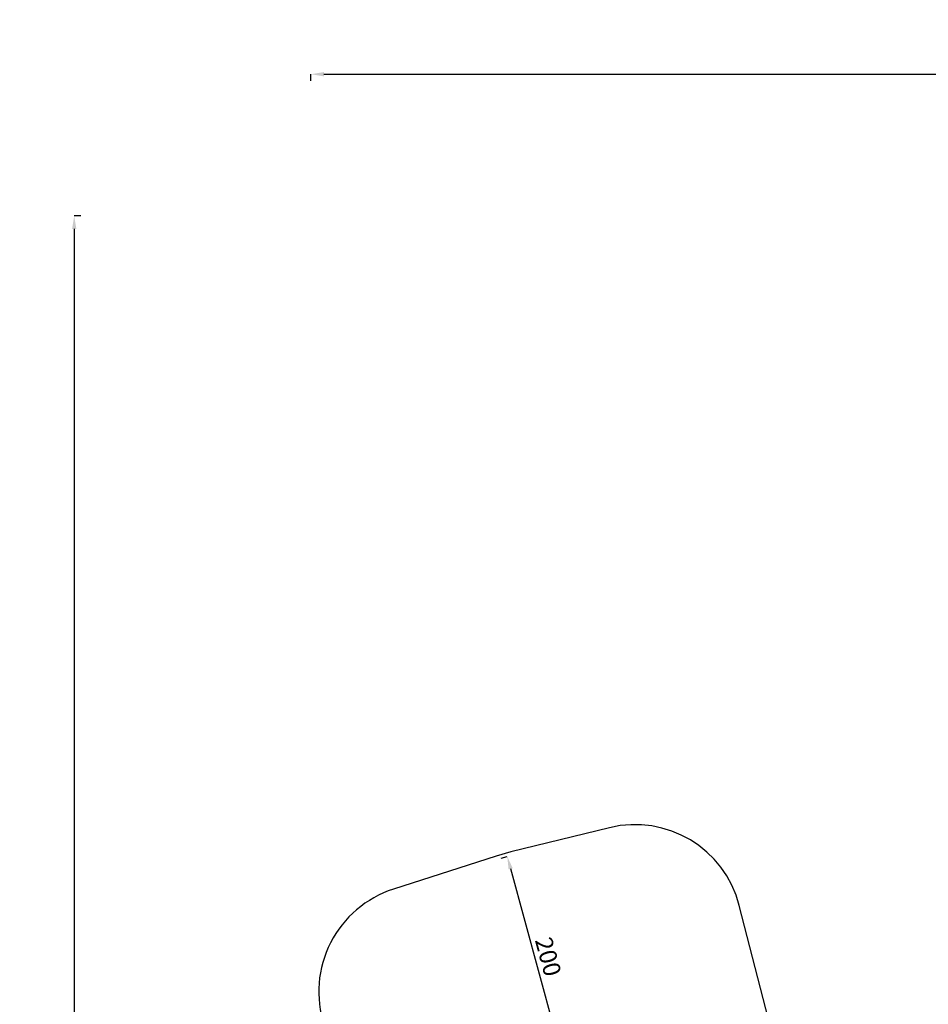
# Model space of a CAD drawing. Units: millimetres. Extents: x 28460 to 67408, y 9036 to 32821.
# Drawn here: x 28460 to 36899, y 23674 to 32821 of the extents above; entities that cross this region are included whole.
import ezdxf

# ---------------------------------------------------------------- set-up
doc = ezdxf.new("R2010")
doc.units = ezdxf.units.MM
doc.styles.get("Standard").update_dxf_attribs({"font": 'arial.ttf'})
doc.dimstyles.get("Standard").update_dxf_attribs({"dimtxt": 0.18, "dimasz": 0.18, "dimexe": 0.18, "dimexo": 0.0625, "dimgap": 0.09, "dimtad": 0, "dimtih": 1, "dimtoh": 1, "dimdec": 4, "dimzin": 0, "dimdsep": 46, "dimtxsty": 'Standard', "dimcen": 0.09, "dimadec": 0, "dimazin": 0, "dimtfac": 1, "dimtdec": 4, "dimtofl": 0, "dimtmove": 0, "dimatfit": 3, "dimfxl": 1, "dimtolj": 1, "dimtzin": 0, "dimarcsym": 0})

# ---------------------------------------------------------------- blocks, each defined once
blk = doc.blocks.new('*D2')
at = {"color": 0, "lineweight": -2, "transparency": 16777216}
for p, q in [((31165.3, 32254.6), (31165.3, 32314.7)), ((31285.3, 32314.6), (67213.6, 32314.6)), ((67333.6, 32254.6), (67333.6, 32314.7))]:
    blk.add_line(p, q, dxfattribs=at)
at = {"color": 0, "transparency": 16777216}
for points in [[(31285.3, 32334.6), (31285.3, 32294.6), (31165.3, 32314.6)], [(67213.6, 32334.6), (67213.6, 32294.6), (67333.6, 32314.6)]]:
    blk.add_solid(points, dxfattribs=at)
at = {"layer": 'Defpoints', "color": 0, "transparency": 16777216}
for p in [(67333.6, 32314.6), (31165.3, 25335.1), (67333.6, 25335.1)]:
    blk.add_point(p, dxfattribs=at)
at = {"color": 0, "lineweight": 15, "transparency": 16777216, "insert": (49249.5, 32558.9), "char_height": 400, "attachment_point": 5}
blk.add_mtext('\\A1;3620', dxfattribs=at)
blk = doc.blocks.new('*D6')
at = {"color": 0, "lineweight": -2, "transparency": 16777216}
for p, q in [((29026.5, 30997.8), (28966.4, 30997.8)), ((28966.5, 30877.8), (28966.5, 9155.7)), ((29026.5, 9035.7), (28966.4, 9035.7))]:
    blk.add_line(p, q, dxfattribs=at)
at = {"color": 0, "transparency": 16777216}
for points in [[(28946.5, 30877.8), (28986.5, 30877.8), (28966.5, 30997.8)], [(28946.5, 9155.7), (28986.5, 9155.7), (28966.5, 9035.7)]]:
    blk.add_solid(points, dxfattribs=at)
at = {"layer": 'Defpoints', "color": 0, "transparency": 16777216}
for p in [(30357.1, 30997.8), (28966.5, 9035.7), (30357.1, 9035.7)]:
    blk.add_point(p, dxfattribs=at)
at = {"color": 0, "lineweight": 15, "transparency": 16777216, "insert": (28722.3, 20016.7), "char_height": 400, "attachment_point": 5, "rotation": 90}
blk.add_mtext('\\A1;2200', dxfattribs=at)
blk = doc.blocks.new('*D14')
at = {"color": 0, "lineweight": -2, "transparency": 16777216}
for p, q in [((32930.5, 25032.4), (32988.6, 25048.3)), ((33482.7, 23236.4), (33020, 24932.4)), ((33456.4, 23104.8), (33514.5, 23120.7))]:
    blk.add_line(p, q, dxfattribs=at)
at = {"color": 0, "transparency": 16777216}
for points in [[(33039.3, 24937.7), (33000.7, 24927.2), (32988.4, 25048.2)], [(33502, 23241.7), (33463.5, 23231.1), (33514.3, 23120.6)]]:
    blk.add_solid(points, dxfattribs=at)
at = {"layer": 'Defpoints', "color": 0, "transparency": 16777216}
for p in [(32910, 25026.8), (32988.4, 25048.2), (33435.9, 23099.2)]:
    blk.add_point(p, dxfattribs=at)
at = {"color": 0, "lineweight": 15, "transparency": 16777216, "insert": (33368.8, 24116.5), "char_height": 160, "attachment_point": 5, "rotation": 285.26113}
blk.add_mtext('\\A1;200', dxfattribs=at)

msp = doc.modelspace()

# ---------------------------------------------------------------- linework, layer by layer
at = {"color": 7}
msp.add_lwpolyline([(35415.4, 23536.6), (35143.8, 24592.7, 0.410895), (33937.2, 25314.8), (33022.2, 25090.5), (32884.4, 25051.4), (31930.6, 24743.7, 0.414883), (31286.6, 23482.8)], format="xyb", dxfattribs=at)

# ---------------------------------------------------------------- dimensions: what is measured, and where the dimension line sits
at = {"color": 7, "lineweight": 15}
dim = msp.add_linear_dim(base=(67333.6, 32314.6), p1=(31165.3, 25335.1), p2=(67333.6, 25335.1), text='3620', dimstyle='Standard', override={"dimtxt": 400, "dimasz": 120, "dimgap": 40, "dimtad": 1, "dimtih": 0, "dimdec": 0, "dimfxl": 60, "dimfxlon": 1}, dxfattribs=at)
dim.commit()
dim.dimension.update_dxf_attribs({"geometry": '*D2', "text_midpoint": (49249.5, 32558.9)})
dim = msp.add_linear_dim(base=(28966.5, 9035.7), p1=(30357.1, 30997.8), p2=(30357.1, 9035.7), angle=90, text='2200', dimstyle='Standard', override={"dimtxt": 400, "dimasz": 120, "dimgap": 40, "dimtad": 1, "dimtih": 0, "dimdec": 0, "dimfxl": 60, "dimfxlon": 1}, dxfattribs=at)
dim.commit()
dim.dimension.update_dxf_attribs({"geometry": '*D6', "text_midpoint": (28722.3, 20016.7)})
at = {"lineweight": 15}
dim = msp.add_aligned_dim(p1=(33435.9, 23099.2), p2=(32910, 25026.8), distance=-81.3, text='200', dimstyle='Standard', override={"dimtxt": 160, "dimasz": 120, "dimgap": 40, "dimtad": 1, "dimtih": 0, "dimdec": 0, "dimfxl": 60, "dimfxlon": 1}, dxfattribs=at)
dim.commit()
dim.dimension.update_dxf_attribs({"geometry": '*D14', "text_midpoint": (33368.8, 24116.5)})

doc.saveas('drawing.dxf')
